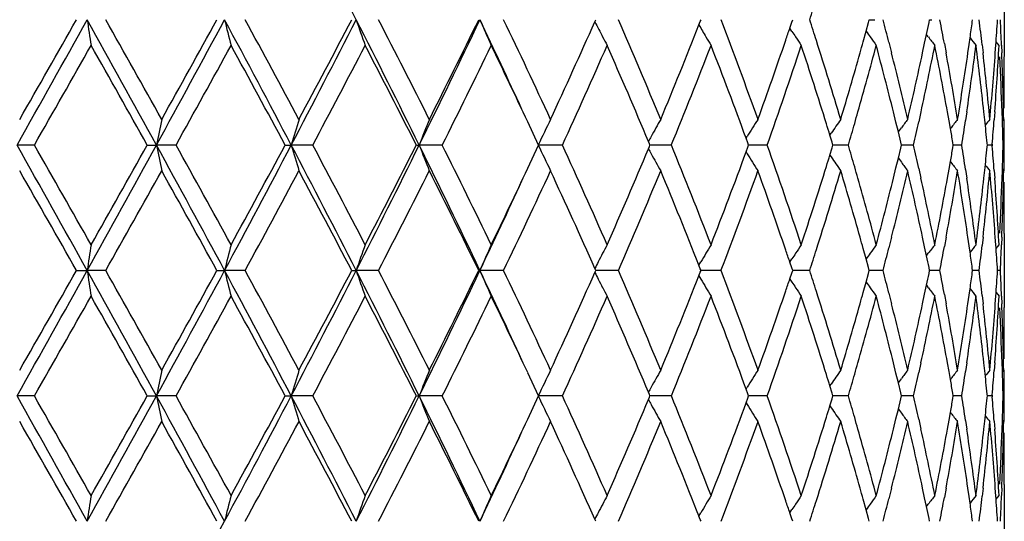
# Model space of a CAD drawing. Units: inches. Extents: x 5.7 to 15.7, y -2.8 to 20.8.
# Drawn here: x 6.2 to 6.6, y -2.6 to -2.4 of the extents above; entities that cross this region are included whole.
import ezdxf

# ---------------------------------------------------------------- set-up
doc = ezdxf.new("R2010")
doc.units = ezdxf.units.IN
doc.header["$LTSCALE"] = 1.21
doc.header["$MEASUREMENT"] = 0
doc.layers.get('0').update_dxf_attribs({"linetype": 'CONTINUOUS'})

msp = doc.modelspace()

# ---------------------------------------------------------------- linework, layer by layer
at = {"color": 7, "linetype": 'Continuous'}
for p, q in [((6.61623, -2.38579), (6.61623, -2.41443)), ((6.45757, -2.40092), (6.45792, -2.40011)), ((6.4979, -2.40216), (6.49843, -2.4008)), ((6.49843, -2.4008), (6.49871, -2.40011)), ((6.53395, -2.40463), (6.53312, -2.40337)), ((6.53313, -2.40337), (6.5339, -2.4011)), ((6.5339, -2.4011), (6.53423, -2.40011)), ((6.56269, -2.40458), (6.56361, -2.40124)), ((6.56361, -2.40124), (6.56392, -2.40011)), ((6.56392, -2.40011), (6.56601, -2.40011)), ((6.58706, -2.40122), (6.58729, -2.40011)), ((6.58729, -2.40011), (6.58811, -2.40011)), ((6.60382, -2.401), (6.60395, -2.40011)), ((6.56156, -2.40867), (6.56269, -2.40458)), ((6.58537, -2.40925), (6.5861, -2.40583)), ((6.58679, -2.40677), (6.58608, -2.40583)), ((6.60261, -2.40971), (6.60297, -2.40716)), ((6.5715, -2.40884), (6.57254, -2.41298)), ((6.58457, -2.41298), (6.58537, -2.40925)), ((6.59302, -2.40939), (6.59368, -2.41298)), ((6.60214, -2.41298), (6.60261, -2.40971)), ((6.60765, -2.40981), (6.60801, -2.41298)), ((6.61275, -2.41298), (6.61296, -2.41)), ((6.61421, -2.41008), (6.61304, -2.40864)), ((6.61517, -2.41004), (6.61528, -2.41298)), ((6.57426, -2.43983), (6.57327, -2.43582)), ((6.58395, -2.43582), (6.5831, -2.43967)), ((6.59483, -2.4393), (6.59421, -2.43582)), ((6.60171, -2.43582), (6.60121, -2.43918)), ((6.60866, -2.43892), (6.60832, -2.43582)), ((6.61253, -2.43582), (6.6123, -2.43885)), ((6.61549, -2.43873), (6.61539, -2.43582)), ((6.43577, -2.44869), (6.43155, -2.43969)), ((6.57519, -2.44361), (6.57426, -2.43983)), ((6.59537, -2.44232), (6.59483, -2.4393)), ((6.6155, -2.43935), (6.61601, -2.43872)), ((6.51618, -2.44603), (6.5166, -2.44535)), ((6.54864, -2.44483), (6.54913, -2.44411)), ((6.54951, -2.44761), (6.54865, -2.44483)), ((6.57517, -2.4436), (6.57633, -2.44203)), ((6.57615, -2.44755), (6.57519, -2.44361)), ((6.59535, -2.44232), (6.59558, -2.44203)), ((6.24039, -2.44869), (6.23366, -2.44869)), ((6.28413, -2.44869), (6.28768, -2.44869)), ((6.29527, -2.44869), (6.28768, -2.44869)), ((6.33756, -2.44869), (6.33991, -2.44869)), ((6.34824, -2.44869), (6.33991, -2.44869)), ((6.38839, -2.44869), (6.3895, -2.44869)), ((6.39842, -2.44869), (6.3895, -2.44869)), ((6.43155, -2.45769), (6.43577, -2.44869)), ((6.445, -2.44869), (6.43562, -2.44869)), ((6.47872, -2.44819), (6.47833, -2.44725)), ((6.47833, -2.45013), (6.47872, -2.4492)), ((6.47893, -2.44869), (6.47872, -2.44819)), ((6.47872, -2.4492), (6.47893, -2.44869)), ((6.4872, -2.44869), (6.47893, -2.44869)), ((6.51685, -2.44784), (6.51619, -2.44603)), ((6.51619, -2.45135), (6.51685, -2.44955)), ((6.51716, -2.44869), (6.51685, -2.44784)), ((6.51685, -2.44955), (6.51716, -2.44869)), ((6.52435, -2.44869), (6.51716, -2.44869)), ((6.54984, -2.44869), (6.54951, -2.44761)), ((6.54951, -2.44977), (6.54984, -2.44869)), ((6.55581, -2.44869), (6.54984, -2.44869)), ((6.57642, -2.44869), (6.57615, -2.44755)), ((6.57615, -2.44984), (6.57642, -2.44869)), ((6.58109, -2.44869), (6.57642, -2.44869)), ((6.59648, -2.44869), (6.5963, -2.44767)), ((6.5963, -2.44972), (6.59648, -2.44869)), ((6.59975, -2.44869), (6.59648, -2.44869)), ((6.60967, -2.44869), (6.6096, -2.44797)), ((6.6096, -2.44941), (6.60967, -2.44869)), ((6.61151, -2.44869), (6.60967, -2.44869)), ((6.61154, -2.44835), (6.61151, -2.44869)), ((6.61151, -2.44869), (6.61154, -2.44903)), ((6.61616, -2.44869), (6.61579, -2.44869)), ((6.51618, -2.45136), (6.5166, -2.45203)), ((6.54864, -2.45256), (6.54913, -2.45327)), ((6.54865, -2.45256), (6.54951, -2.44977)), ((6.57519, -2.45378), (6.57615, -2.44984)), ((6.57426, -2.45755), (6.57519, -2.45378)), ((6.57517, -2.45378), (6.57633, -2.45535)), ((6.59483, -2.45808), (6.59537, -2.45506)), ((6.59535, -2.45507), (6.59558, -2.45535)), ((6.57327, -2.46156), (6.57426, -2.45755)), ((6.5831, -2.45771), (6.58395, -2.46156)), ((6.59421, -2.46156), (6.59483, -2.45808)), ((6.60121, -2.4582), (6.60171, -2.46156)), ((6.60832, -2.46156), (6.60866, -2.45846)), ((6.6123, -2.45853), (6.61253, -2.46156)), ((6.61539, -2.46156), (6.61549, -2.45865)), ((6.6155, -2.45804), (6.61601, -2.45867)), ((6.61623, -2.48296), (6.61623, -2.51159)), ((6.57254, -2.48441), (6.5715, -2.48855)), ((6.58537, -2.48814), (6.58457, -2.48441)), ((6.59368, -2.48441), (6.59302, -2.488)), ((6.60261, -2.48768), (6.60214, -2.48441)), ((6.60297, -2.49022), (6.60261, -2.48768)), ((6.60801, -2.48441), (6.60765, -2.48758)), ((6.61296, -2.48739), (6.61275, -2.48441)), ((6.61304, -2.48875), (6.61421, -2.4873)), ((6.61528, -2.48441), (6.61517, -2.48734)), ((6.56269, -2.49281), (6.56156, -2.48871)), ((6.5861, -2.49156), (6.58537, -2.48814)), ((6.58608, -2.49156), (6.58679, -2.49061)), ((6.49789, -2.49522), (6.49864, -2.49394)), ((6.49843, -2.49658), (6.4979, -2.49522)), ((6.53312, -2.49401), (6.53395, -2.49275)), ((6.5339, -2.49629), (6.53313, -2.49401)), ((6.56361, -2.49614), (6.56269, -2.49281)), ((6.25671, -2.49728), (6.26084, -2.49728)), ((6.26801, -2.49728), (6.26084, -2.49728)), ((6.31112, -2.49728), (6.31407, -2.49728)), ((6.32205, -2.49728), (6.31407, -2.49728)), ((6.36335, -2.49728), (6.36509, -2.49728)), ((6.37373, -2.49728), (6.36509, -2.49728)), ((6.41256, -2.49728), (6.41304, -2.49728)), ((6.42221, -2.49728), (6.41304, -2.49728)), ((6.45792, -2.49728), (6.45757, -2.49647)), ((6.45757, -2.49808), (6.45792, -2.49728)), ((6.46669, -2.49728), (6.45792, -2.49728)), ((6.4979, -2.49933), (6.49843, -2.49797)), ((6.49871, -2.49728), (6.49843, -2.49658)), ((6.49843, -2.49797), (6.49871, -2.49728)), ((6.50645, -2.49728), (6.49871, -2.49728)), ((6.53313, -2.50054), (6.5339, -2.49826)), ((6.53423, -2.49728), (6.5339, -2.49629)), ((6.5339, -2.49826), (6.53423, -2.49728)), ((6.54082, -2.49728), (6.53423, -2.49728)), ((6.56269, -2.50175), (6.56361, -2.49841)), ((6.56392, -2.49728), (6.56361, -2.49614)), ((6.56361, -2.49841), (6.56392, -2.49728)), ((6.56925, -2.49728), (6.56392, -2.49728)), ((6.58729, -2.49728), (6.58706, -2.49617)), ((6.58706, -2.49838), (6.58729, -2.49728)), ((6.59127, -2.49728), (6.58729, -2.49728)), ((6.60395, -2.49728), (6.60382, -2.49638)), ((6.60382, -2.49817), (6.60395, -2.49728)), ((6.60651, -2.49728), (6.60395, -2.49728)), ((6.61473, -2.49728), (6.61362, -2.49728)), ((6.49789, -2.49933), (6.49864, -2.50061)), ((6.53317, -2.50061), (6.53395, -2.5018)), ((6.56156, -2.50584), (6.56269, -2.50175)), ((6.5715, -2.50601), (6.57254, -2.51015)), ((6.58457, -2.51015), (6.58537, -2.50642)), ((6.58537, -2.50642), (6.5861, -2.50299)), ((6.58608, -2.503), (6.58679, -2.50394)), ((6.59302, -2.50656), (6.59368, -2.51015)), ((6.60261, -2.50687), (6.60297, -2.50433)), ((6.61304, -2.5058), (6.61421, -2.50725)), ((6.60214, -2.51015), (6.60261, -2.50687)), ((6.60765, -2.50697), (6.60801, -2.51015)), ((6.61275, -2.51015), (6.61296, -2.50716)), ((6.61517, -2.50721), (6.61528, -2.51015)), ((6.57426, -2.537), (6.57327, -2.53299)), ((6.58395, -2.53299), (6.5831, -2.53684)), ((6.59483, -2.53647), (6.59421, -2.53299)), ((6.60171, -2.53299), (6.60121, -2.53635)), ((6.60866, -2.53609), (6.60832, -2.53299)), ((6.61253, -2.53299), (6.6123, -2.53602)), ((6.61549, -2.5359), (6.61539, -2.53299)), ((6.43577, -2.54586), (6.43155, -2.53686)), ((6.57519, -2.54077), (6.57426, -2.537)), ((6.59537, -2.53949), (6.59483, -2.53647)), ((6.6155, -2.53652), (6.61601, -2.53589)), ((6.57518, -2.54077), (6.57633, -2.5392)), ((6.57615, -2.54472), (6.57519, -2.54077)), ((6.59535, -2.53949), (6.59558, -2.5392)), ((6.47872, -2.54536), (6.47833, -2.54442)), ((6.51618, -2.5432), (6.5166, -2.54252)), ((6.51685, -2.545), (6.51619, -2.5432)), ((6.54864, -2.54199), (6.54913, -2.54128)), ((6.54951, -2.54478), (6.54865, -2.54199)), ((6.54984, -2.54586), (6.54951, -2.54478)), ((6.57642, -2.54586), (6.57615, -2.54472)), ((6.59648, -2.54586), (6.5963, -2.54484)), ((6.24039, -2.54586), (6.23366, -2.54586)), ((6.28413, -2.54586), (6.28768, -2.54586)), ((6.29527, -2.54586), (6.28768, -2.54586)), ((6.33756, -2.54586), (6.33991, -2.54586)), ((6.34824, -2.54586), (6.33991, -2.54586)), ((6.38839, -2.54586), (6.3895, -2.54586)), ((6.39842, -2.54586), (6.3895, -2.54586)), ((6.43155, -2.55486), (6.43577, -2.54586)), ((6.445, -2.54586), (6.43562, -2.54586)), ((6.47833, -2.5473), (6.47872, -2.54636)), ((6.47893, -2.54586), (6.47872, -2.54536)), ((6.47872, -2.54636), (6.47893, -2.54586)), ((6.4872, -2.54586), (6.47893, -2.54586)), ((6.51618, -2.54852), (6.5166, -2.5492)), ((6.51619, -2.54852), (6.51685, -2.54672)), ((6.51716, -2.54586), (6.51685, -2.545)), ((6.51685, -2.54672), (6.51716, -2.54586)), ((6.52435, -2.54586), (6.51716, -2.54586)), ((6.54865, -2.54973), (6.54951, -2.54694)), ((6.54951, -2.54694), (6.54984, -2.54586)), ((6.55581, -2.54586), (6.54984, -2.54586)), ((6.57519, -2.55095), (6.57615, -2.547)), ((6.57615, -2.547), (6.57642, -2.54586)), ((6.58109, -2.54586), (6.57642, -2.54586)), ((6.5963, -2.54688), (6.59648, -2.54586)), ((6.59975, -2.54586), (6.59648, -2.54586)), ((6.60967, -2.54586), (6.6096, -2.54514)), ((6.6096, -2.54658), (6.60967, -2.54586)), ((6.61151, -2.54586), (6.60967, -2.54586)), ((6.61154, -2.54552), (6.61151, -2.54586)), ((6.61151, -2.54586), (6.61154, -2.5462)), ((6.61616, -2.54586), (6.61579, -2.54586)), ((6.54864, -2.54973), (6.54913, -2.55044)), ((6.57426, -2.55472), (6.57519, -2.55095)), ((6.57518, -2.55095), (6.57633, -2.55252)), ((6.59483, -2.55525), (6.59537, -2.55223)), ((6.59535, -2.55223), (6.59558, -2.55252)), ((6.57327, -2.55873), (6.57426, -2.55472)), ((6.5831, -2.55488), (6.58395, -2.55873)), ((6.59421, -2.55873), (6.59483, -2.55525)), ((6.60121, -2.55537), (6.60171, -2.55873)), ((6.60832, -2.55873), (6.60866, -2.55563)), ((6.6123, -2.5557), (6.61253, -2.55873)), ((6.61539, -2.55873), (6.61549, -2.55582)), ((6.6155, -2.5552), (6.61601, -2.55583)), ((6.57254, -2.58157), (6.5715, -2.58571)), ((6.58537, -2.5853), (6.58457, -2.58157)), ((6.59368, -2.58157), (6.59302, -2.58516)), ((6.60261, -2.58485), (6.60214, -2.58157)), ((6.60801, -2.58157), (6.60765, -2.58475)), ((6.61296, -2.58456), (6.61275, -2.58157)), ((6.61528, -2.58157), (6.61517, -2.58451)), ((6.61623, -2.58013), (6.61623, -2.60876)), ((6.56269, -2.58997), (6.56156, -2.58588)), ((6.5861, -2.58873), (6.58537, -2.5853)), ((6.60297, -2.58739), (6.60261, -2.58485)), ((6.61304, -2.58592), (6.61421, -2.58447)), ((6.53312, -2.59118), (6.53395, -2.58992)), ((6.56361, -2.59331), (6.56269, -2.58997)), ((6.58608, -2.58872), (6.58679, -2.58778)), ((6.45792, -2.59444), (6.45757, -2.59364)), ((6.49789, -2.59239), (6.49864, -2.59111)), ((6.49843, -2.59375), (6.4979, -2.59239)), ((6.49871, -2.59444), (6.49843, -2.59375)), ((6.5339, -2.59346), (6.53313, -2.59118)), ((6.53423, -2.59444), (6.5339, -2.59346)), ((6.56392, -2.59444), (6.56361, -2.59331)), ((6.58729, -2.59444), (6.58706, -2.59334)), ((6.60395, -2.59444), (6.60382, -2.59355))]:
    msp.add_line(p, q, dxfattribs=at)
for centre, radius, start, end in [((2.22037, -4.51709), 4.65406, 27.05636, 27.73001), ((4.79921, -1.83572), 1.83078, 342.04454, 342.31082), ((-5.13635, 3.94397), 13.0439, 330.653588, 330.898119), ((-5.43645, 4.24517), 13.44952, 330.200833, 330.390196), ((-1.76009, -6.86325), 9.17904, 28.746742, 29.09321), ((8.27687, -2.09609), 2.03883, 188.57565, 188.8592), ((-1.4231, -6.74767), 8.83484, 29.190982, 29.478203), ((0.09566, 0.94675), 7.06188, 331.26147, 331.710066), ((0.0369, 1.05375), 7.16205, 330.814709, 331.167891), ((1.28297, -5.10692), 5.71304, 27.72907, 28.28094), ((7.5865, -2.0838), 1.31115, 193.95997, 194.40951), ((1.44227, -5.06235), 5.55875, 28.16299, 28.61535), ((2.10428, -0.22297), 4.78481, 332.2792, 332.93444), ((2.09323, -0.16415), 4.82011, 331.84287, 332.36217), ((2.71482, -4.26452), 4.09884, 26.29611, 27.05615), ((7.34006, -2.06638), 1.03051, 198.89576, 199.48291), ((2.81584, -4.23919), 4.00509, 26.71452, 27.33457), ((3.18165, -0.86413), 3.57787, 333.71226, 334.57683), ((3.18729, -0.82561), 3.58907, 333.29154, 333.97946), ((3.5174, -3.77575), 3.2058, 24.72433, 25.41109), ((7.23821, -2.04497), 0.89835, 203.28635, 203.98069), ((3.63072, -3.73933), 3.09612, 24.83963, 25.62951), ((3.86957, -1.24902), 2.83277, 335.16676, 336.00643), ((7.19983, -2.02028), 0.83418, 207.1487, 207.60135), ((4.17109, -3.39807), 2.50314, 22.53563, 23.49583), ((4.33519, -1.54775), 2.32537, 337.47107, 338.44281), ((7.18917, -1.99566), 0.80194, 210.45734, 210.83976), ((4.55187, -3.14785), 2.09273, 19.80722, 20.93483), ((4.72204, -1.79025), 1.91206, 341.14962, 341.29704), ((4.79575, -2.96561), 1.83441, 17.68944, 17.95519), ((5.00503, -2.80726), 1.61634, 14.27031, 14.58981), ((5.11782, -2.09664), 1.50048, 348.10857, 348.28839), ((5.15218, -2.67678), 1.46544, 10.51316, 10.88243), ((5.22555, -2.21282), 1.39106, 351.96919, 352.22526), ((5.24721, -2.56466), 1.36922, 6.49379, 6.90239), ((5.28621, -2.31648), 1.33004, 355.96823, 356.39513), ((5.29595, -2.46324), 1.32028, 2.3093, 2.74078), ((7.19649, -2.02203), 0.83041, 207.6014, 207.8596), ((7.18763, -1.99658), 0.80015, 210.83976, 211.1164), ((7.19333, -1.97152), 0.78891, 213.29863, 213.4846), ((7.19297, -1.97176), 0.78848, 213.48459, 213.77367), ((7.20392, -1.94935), 0.78639, 215.37174, 215.56762), ((7.20415, -1.94918), 0.78668, 215.56763, 215.86476), ((7.21624, -1.93034), 0.78942, 217.12246, 217.42458), ((7.22629, -1.91639), 0.79335, 218.21457, 218.48355), ((-3.95215, 3.37906), 11.74097, 330.240537, 330.457345), ((-1.58339, -6.85767), 9.0187, 29.266407, 29.547978), ((0.50141, 0.77659), 6.63108, 330.896531, 331.277648), ((1.3759, -5.11816), 5.63419, 28.28105, 28.72786), ((2.32071, -0.30427), 4.56284, 331.96733, 332.51522), ((2.77921, -4.27782), 4.04622, 26.87588, 27.4905), ((3.32326, -0.91274), 3.43741, 333.45928, 334.17644), ((3.57221, -3.78708), 3.16089, 25.23105, 25.82582), ((3.96202, -1.31075), 2.73132, 335.37817, 336.266), ((4.1511, -3.42654), 2.52488, 22.82108, 23.73938), ((4.40258, -1.59484), 2.25271, 337.72611, 338.78338), ((4.53511, -3.17407), 2.11062, 20.17818, 21.22141), ((4.66291, -1.76985), 1.97461, 340.20024, 341.14385), ((4.71909, -1.80933), 1.91513, 340.49741, 341.71833), ((4.80764, -2.98167), 1.82191, 17.28127, 18.28407), ((4.83935, -2.95175), 1.78866, 16.66795, 17.69091), ((4.9596, -1.9809), 1.66335, 344.12754, 345.04728), ((4.94076, -1.95567), 1.68291, 344.23237, 344.38474), ((5.00828, -2.82633), 1.61297, 14.01061, 14.95496), ((5.12055, -2.11719), 1.49769, 347.71656, 348.72249), ((5.15402, -2.69634), 1.46356, 10.25355, 11.2793), ((5.22772, -2.23309), 1.38886, 351.60662, 352.67858), ((5.24811, -2.58448), 1.36832, 6.23716, 7.32259), ((5.28754, -2.33653), 1.32871, 355.71422, 356.82654), ((4.90393, -1.94515), 1.72121, 343.33629, 344.22863), ((5.04054, -2.79831), 1.57972, 13.1577, 14.11836), ((5.0816, -2.08878), 1.53754, 346.84462, 347.82772), ((5.17585, -2.67243), 1.44138, 9.33161, 10.3701), ((5.20294, -2.2095), 1.41392, 350.67022, 351.72571), ((5.2608, -2.56314), 1.35555, 5.26639, 6.35998), ((5.27551, -2.31568), 1.34077, 354.73477, 355.83846), ((5.29644, -2.48316), 1.31979, 2.05558, 2.98138), ((5.30019, -2.46308), 1.31604, 1.06061, 2.18168), ((5.30347, -2.41443), 1.31276, 359.12938, 359.99994), ((5.30359, -2.43437), 1.31264, 0.00001, 0.43537), ((4.92549, -1.97131), 1.69877, 343.97497, 344.13103), ((7.84075, -2.75949), 1.58386, 168.31516, 168.68337), ((7.43968, -2.7743), 1.14695, 162.98722, 163.50756), ((7.2805, -2.79365), 0.95545, 158.19288, 158.83568), ((7.2146, -2.81629), 0.86136, 154.00193, 154.7378), ((7.18929, -2.83933), 0.81191, 150.43465, 150.70304), ((7.1889, -2.86466), 0.79234, 147.48132, 147.76495), ((4.84299, -2.97061), 1.78487, 17.13233, 17.27957), ((7.19794, -2.88854), 0.78643, 145.11156, 145.5891), ((4.91355, -1.96788), 1.7112, 343.68133, 343.97491), ((7.21006, -2.90942), 0.78744, 143.29028, 143.59035), ((5.08884, -2.11034), 1.53012, 347.2249, 347.57094), ((7.22139, -2.92592), 0.79107, 141.98425, 142.28815), ((5.20787, -2.2302), 1.40893, 351.0787, 351.46996), ((5.26046, -2.58313), 1.35589, 5.72072, 6.10521), ((7.22981, -2.93715), 0.79488, 141.16666, 141.37054), ((5.27778, -2.33581), 1.33849, 355.17677, 355.58484), ((5.3001, -2.48303), 1.31613, 1.49505, 1.92874), ((5.30348, -2.43437), 1.31275, 359.37504, 359.81033), ((7.19288, -2.84133), 0.81602, 150.97094, 151.12315), ((7.19123, -2.84042), 0.81414, 150.70305, 150.97099), ((7.18975, -2.86519), 0.79334, 147.76495, 148.04837), ((5.17701, -2.69219), 1.4402, 9.77539, 9.99136), ((-5.14154, -8.84425), 13.04983, 29.101883, 29.346304), ((-4.43683, -8.5524), 12.29871, 29.547787, 29.754761), ((-1.77138, 1.97211), 9.19195, 330.907011, 331.252993), ((-1.91911, 2.14956), 9.4041, 330.457579, 330.727609), ((0.09185, -5.8462), 7.06621, 28.289993, 28.738315), ((7.84073, -2.1379), 1.58384, 191.31646, 191.68468), ((0.34281, -5.7616), 6.81227, 28.727633, 29.098611), ((1.27644, 0.21301), 5.72044, 331.71937, 332.27053), ((1.24081, 0.29416), 5.78793, 331.277869, 331.7128), ((2.10142, -4.67588), 4.78803, 27.06568, 27.72048), ((7.43966, -2.12309), 1.14694, 196.4922, 197.01256), ((2.24139, -4.63488), 4.65249, 27.49027, 28.02759), ((2.71027, -0.63057), 4.10394, 332.94425, 333.70334), ((2.70592, -0.58191), 4.12861, 332.51543, 333.11778), ((3.17937, -4.03435), 3.58039, 25.42334, 26.28731), ((7.28049, -2.10374), 0.95544, 201.16403, 201.80684), ((3.27516, -4.0083), 3.49101, 25.82927, 26.53541), ((7.21459, -2.08111), 0.86134, 205.26185, 205.99775), ((3.92966, -3.60117), 2.76679, 23.73988, 24.61632), ((4.37954, -3.31175), 2.27752, 21.22255, 22.26829), ((4.70227, -3.09382), 1.93291, 18.28745, 19.49712), ((4.91082, -2.9303), 1.71404, 16.02562, 16.31872), ((5.08679, -2.78751), 1.53223, 12.42952, 12.77509), ((5.20648, -2.6674), 1.41033, 8.53039, 8.92127), ((5.26046, -2.31425), 1.35589, 353.89466, 354.27916), ((5.27787, -2.56157), 1.3384, 4.41522, 4.82333), ((5.30014, -2.41435), 1.3161, 358.07121, 358.50492), ((5.30353, -2.46301), 1.3127, 0.18966, 0.62497), ((4.12053, -1.45768), 2.55816, 336.26643, 337.17277), ((7.19287, -2.05606), 0.81601, 208.87648, 209.02869), ((7.19122, -2.05698), 0.81412, 209.02865, 209.29659), ((4.51389, -1.71529), 2.1333, 338.784, 339.81612), ((7.18973, -2.0322), 0.79332, 211.95124, 212.23467), ((4.84279, -1.9267), 1.78508, 342.72012, 342.86735), ((7.19792, -2.00887), 0.7864, 214.41049, 214.88806), ((5.17699, -2.20518), 1.44022, 350.00845, 350.22441), ((7.18925, -2.05808), 0.81187, 209.29659, 209.56501), ((7.18887, -2.03275), 0.7923, 212.23467, 212.51832), ((4.79432, -1.91144), 1.83589, 341.71966, 342.7148), ((4.92589, -2.92597), 1.69836, 15.86921, 16.02529), ((7.21003, -1.98799), 0.7874, 216.40925, 216.70933), ((7.22136, -1.97149), 0.79103, 217.71144, 218.01537), ((7.22978, -1.96026), 0.79483, 218.62905, 218.83295), ((-4.83344, -8.79851), 12.75527, 29.604523, 29.804192), ((-1.10956, 1.67406), 8.47517, 330.515831, 330.815241), ((0.21925, -5.85), 6.95353, 28.826688, 29.190461), ((1.57391, 0.0938), 5.40911, 331.37852, 331.8434), ((2.18153, -4.68648), 4.7202, 27.63222, 28.1625), ((2.88853, -0.69528), 3.92349, 332.65911, 333.29205), ((3.23986, -4.04571), 3.5304, 26.01471, 26.71406), ((3.53509, -1.09256), 3.20204, 334.17788, 334.76504), ((3.67685, -1.1798), 3.04512, 334.364, 335.16711), ((3.90382, -3.63282), 2.79516, 23.98781, 24.83877), ((4.20274, -1.51277), 2.46876, 336.49759, 337.47117), ((4.35861, -3.34014), 2.3001, 21.55174, 22.53415), ((4.57448, -1.75793), 2.0686, 339.05869, 340.19946), ((4.67725, -3.1225), 1.95941, 18.85234, 19.80326), ((4.85212, -1.94959), 1.77529, 342.30541, 343.33606), ((4.91271, -2.94967), 1.71207, 15.76881, 16.66592), ((5.04812, -2.10092), 1.57192, 345.8794, 346.84484), ((5.08779, -2.8072), 1.53119, 12.17009, 13.15728), ((5.18088, -2.22583), 1.43627, 349.62816, 350.67036), ((5.20695, -2.68726), 1.40986, 8.27267, 9.3312), ((5.2636, -2.33453), 1.35273, 353.63894, 354.73482), ((5.27756, -2.58153), 1.33871, 4.16063, 5.26603), ((5.30092, -2.43433), 1.31531, 357.81802, 358.93973), ((3.51318, -1.11967), 3.21045, 334.58943, 335.27522), ((4.95201, -2.91858), 1.67122, 14.95494, 15.87035), ((5, -2.06892), 1.62153, 345.04747, 345.98685), ((5.11524, -2.7813), 1.50311, 11.27937, 12.28167), ((5.1484, -2.19997), 1.46928, 348.72266, 349.74442), ((5.22439, -2.66475), 1.39223, 7.32275, 8.39212), ((5.24477, -2.3125), 1.37168, 352.67872, 353.76149), ((5.28602, -2.56096), 1.33023, 3.17411, 4.28516), ((5.29545, -2.41418), 1.32079, 357.01892, 357.94405), ((5.30343, -2.48296), 1.3128, 0.00006, 0.87063), ((5.30361, -2.46301), 1.31262, 359.56461, 359.99999), ((8.28635, -2.80274), 2.04842, 171.14158, 171.42382), ((7.5917, -2.81489), 1.31651, 165.59159, 166.03932), ((7.34326, -2.83211), 1.0339, 160.5183, 161.10355), ((7.2402, -2.85328), 0.90052, 156.02044, 156.71314), ((7.1963, -2.87525), 0.83019, 152.14062, 152.39889), ((7.18745, -2.90069), 0.79994, 148.88383, 149.16055), ((7.19279, -2.9255), 0.78826, 146.22657, 146.51573), ((4.93994, -2.94195), 1.68376, 15.61536, 15.76762), ((7.20398, -2.94807), 0.78647, 144.13549, 144.4327), ((7.21606, -2.96691), 0.7892, 142.57568, 142.87788), ((7.22612, -2.98085), 0.79313, 141.51671, 141.78577), ((5.24869, -2.3329), 1.36773, 353.09734, 353.5064), ((5.28609, -2.58091), 1.33016, 3.60493, 4.03182), ((5.29607, -2.43415), 1.32016, 357.25919, 357.69073), ((7.19895, -2.87664), 0.83318, 152.3989, 152.65657), ((7.18883, -2.90152), 0.80155, 149.16056, 149.43693), ((4.72084, -3.10755), 1.91333, 18.70317, 18.8505), ((7.19313, -2.92572), 0.78866, 146.51573, 146.70174), ((4.80034, -1.93325), 1.8296, 342.04429, 342.31076), ((7.20371, -2.94788), 0.78614, 144.43272, 144.62868), ((5.00846, -2.091), 1.6128, 345.40971, 345.72993), ((5.1546, -2.22106), 1.46298, 349.11717, 349.48708), ((5.22526, -2.68461), 1.39136, 7.77486, 8.03089), ((7.20143, -2.87792), 0.83597, 152.65654, 152.85143), ((5.11731, -2.80085), 1.501, 11.71179, 11.89155), ((-5.12053, 3.83791), 13.02575, 330.65361, 330.898483), ((-5.37673, 4.11378), 13.38069, 330.200933, 330.391273), ((-1.7548, -6.9575), 9.17301, 28.746649, 29.093346), ((8.28656, -2.19176), 2.04863, 188.57648, 188.85868), ((-1.4428, -6.8558), 8.85738, 29.190761, 29.477254), ((0.10321, 0.84545), 7.05327, 331.261459, 331.710604), ((0.05376, 0.94715), 7.14273, 330.814808, 331.16895), ((1.28654, -5.2022), 5.709, 27.72897, 28.28123), ((7.59183, -2.17961), 1.31666, 193.96116, 194.40883), ((1.43442, -5.16369), 5.56764, 28.16277, 28.61442), ((2.10917, -0.32271), 4.77928, 332.27915, 332.93515), ((2.10079, -0.26538), 4.81153, 331.84297, 332.3632), ((2.71749, -4.36036), 4.09586, 26.29601, 27.0566), ((7.34337, -2.16239), 1.03402, 198.89708, 199.48224), ((2.81176, -4.3384), 4.00966, 26.71432, 27.33366), ((3.18524, -0.96306), 3.57386, 333.71218, 334.57772), ((3.19141, -0.92486), 3.58445, 333.29163, 333.98045), ((3.51878, -3.87229), 3.20428, 24.72455, 25.41163), ((7.2403, -2.14122), 0.90063, 203.28761, 203.9802), ((3.62829, -3.83762), 3.09879, 24.83943, 25.62864), ((3.8721, -1.34736), 2.82998, 335.16685, 336.00736), ((7.20149, -2.11659), 0.83605, 207.1494, 207.34427), ((4.16953, -3.49587), 2.50483, 22.53545, 23.49502), ((4.55082, -3.24539), 2.09384, 19.80706, 20.93409), ((4.79624, -3.0626), 1.83389, 17.68882, 17.95465), ((5.0053, -2.90434), 1.61606, 14.26979, 14.58935), ((5.11743, -2.19374), 1.50087, 348.10898, 348.28876), ((5.1523, -2.77391), 1.46531, 10.51278, 10.88208), ((5.22531, -2.30996), 1.3913, 351.96947, 352.22551), ((5.24724, -2.66182), 1.36919, 6.49355, 6.90216), ((5.28608, -2.41364), 1.33017, 355.96838, 356.39524), ((5.2959, -2.56041), 1.32034, 2.30922, 2.74068), ((7.19905, -2.11785), 0.8333, 207.34424, 207.60187), ((4.33684, -1.64561), 2.32357, 337.47115, 338.44365), ((7.18893, -2.09296), 0.80167, 210.56393, 210.84026), ((4.72166, -1.88731), 1.91245, 341.15026, 341.29765), ((7.19323, -2.06875), 0.78879, 213.29917, 213.48512), ((7.20381, -2.04658), 0.78628, 215.37225, 215.56816), ((7.19643, -2.11922), 0.83034, 207.60187, 207.86009), ((7.18757, -2.09377), 0.80009, 210.84026, 211.11692), ((4.66409, -1.86745), 1.97335, 340.20031, 341.14453), ((7.19292, -2.06895), 0.78842, 213.48512, 213.77422), ((4.83836, -3.04921), 1.7897, 16.66789, 17.69028), ((4.9411, -2.05295), 1.68255, 344.23287, 344.38527), ((7.2041, -2.04638), 0.78663, 215.56817, 215.86532), ((7.21619, -2.02753), 0.78937, 217.12301, 217.42514), ((7.22624, -2.01358), 0.7933, 218.21513, 218.48412), ((-3.99974, 3.30904), 11.79576, 330.240786, 330.456588), ((-1.55668, -6.93983), 8.98806, 29.266175, 29.548708), ((0.48633, 0.68778), 6.64832, 330.896773, 331.276904), ((1.38633, -5.20968), 5.62233, 28.28083, 28.72857), ((2.31364, -0.3977), 4.57084, 331.96757, 332.5145), ((2.78457, -4.37226), 4.0402, 26.87565, 27.4912), ((3.31932, -1.00796), 3.44181, 333.4595, 334.17575), ((3.57582, -3.88255), 3.15691, 25.231, 25.82652), ((3.95961, -1.40683), 2.73396, 335.37837, 336.26535), ((4.15313, -3.52284), 2.52266, 22.8209, 23.74), ((4.40103, -1.69138), 2.25439, 337.7263, 338.78278), ((4.53648, -3.27073), 2.10915, 20.17802, 21.22198), ((4.71807, -1.90614), 1.91621, 340.49757, 341.7178), ((4.80865, -3.07852), 1.82085, 17.28119, 18.28459), ((4.90474, -2.04257), 1.72037, 343.33635, 344.22913), ((4.95899, -2.07789), 1.66398, 344.12747, 345.04685), ((5.009, -2.92331), 1.61223, 14.01062, 14.95541), ((5.03985, -2.89564), 1.58043, 13.15767, 14.11791), ((5.08211, -2.18607), 1.53701, 346.84467, 347.82812), ((5.12017, -2.21428), 1.49807, 347.7165, 348.72216), ((5.1545, -2.79342), 1.46307, 10.25355, 11.27964), ((5.17539, -2.76968), 1.44184, 9.33159, 10.36976), ((5.20324, -2.30672), 1.41361, 350.67026, 351.72599), ((5.22752, -2.33023), 1.38907, 351.60656, 352.67836), ((5.24839, -2.68162), 1.36803, 6.23715, 7.32281), ((5.26053, -2.66033), 1.35582, 5.26639, 6.35977), ((5.27564, -2.41286), 1.34064, 354.7348, 355.83861), ((5.28748, -2.43369), 1.32877, 355.71418, 356.82645), ((5.30007, -2.56025), 1.31616, 1.06062, 2.18161), ((5.29657, -2.58032), 1.31967, 2.05557, 2.98144), ((5.30343, -2.51159), 1.3128, 359.12944, 359.99995), ((5.30363, -2.53154), 1.31261, 0.00001, 0.43536), ((4.92486, -2.0683), 1.69943, 343.97496, 344.13098), ((7.84101, -2.85672), 1.58413, 168.3152, 168.68333), ((7.43986, -2.87152), 1.14715, 162.98727, 163.50751), ((7.28065, -2.89088), 0.95561, 158.19295, 158.8356), ((7.21473, -2.91352), 0.8615, 154.00201, 154.73772), ((7.18942, -2.93657), 0.81205, 150.43473, 150.70306), ((7.18902, -2.9619), 0.79248, 147.48141, 147.76497), ((7.19805, -2.98578), 0.78656, 145.11166, 145.58909), ((7.21017, -3.00667), 0.78758, 143.29038, 143.59037), ((5.08846, -2.20743), 1.53052, 347.22498, 347.57092), ((7.2215, -3.02317), 0.79121, 141.98435, 142.28817), ((5.20763, -2.32733), 1.40917, 351.07875, 351.46992), ((5.2606, -2.68028), 1.35575, 5.72065, 6.10516), ((7.22992, -3.03441), 0.79502, 141.16676, 141.3706), ((5.27766, -2.43297), 1.33861, 355.17679, 355.5848), ((5.30013, -2.5802), 1.3161, 1.49501, 1.92869), ((5.30346, -2.53154), 1.31278, 359.37502, 359.81028), ((7.19135, -2.93765), 0.81428, 150.70307, 150.97095), ((7.18986, -2.96243), 0.79348, 147.76497, 148.04833), ((4.84363, -3.06758), 1.78419, 17.13222, 17.27951), ((4.91298, -2.06488), 1.7118, 343.68144, 343.9749), ((5.17725, -2.78932), 1.43995, 9.7753, 9.99129), ((7.193, -2.93857), 0.81616, 150.9709, 151.12309), ((-5.14682, -8.94436), 13.05588, 29.101907, 29.346213), ((-4.45772, -8.66156), 12.32279, 29.548376, 29.754947), ((-1.76875, 1.87352), 9.18896, 330.906805, 331.2529), ((-1.91254, 2.04875), 9.39658, 330.457088, 330.727334), ((0.09087, -5.94388), 7.06731, 28.289933, 28.738183), ((7.84087, -2.23504), 1.58399, 191.31639, 191.68456), ((0.33648, -5.86232), 6.81954, 28.728213, 29.098796), ((1.27729, 0.11542), 5.71949, 331.71912, 332.27036), ((1.24334, 0.19566), 5.78506, 331.277387, 331.712534), ((2.10126, -4.77312), 4.7882, 27.06553, 27.72031), ((7.43976, -2.22023), 1.14704, 196.4921, 197.01239), ((2.23848, -4.73361), 4.65579, 27.49083, 28.02777), ((2.71061, -0.72789), 4.10356, 332.94394, 333.7031), ((2.70723, -0.67972), 4.12715, 332.51496, 333.11753), ((3.17946, -4.13146), 3.58029, 25.42311, 26.28709), ((7.28057, -2.20088), 0.95552, 201.1639, 201.80663), ((3.27356, -4.10628), 3.4928, 25.82981, 26.53559), ((7.21466, -2.17825), 0.86142, 205.26171, 205.99751), ((3.9287, -3.69879), 2.76785, 23.74039, 24.6165), ((4.121, -1.55504), 2.55765, 336.26601, 337.17253), ((7.19294, -2.15319), 0.81609, 208.87631, 209.02851), ((4.37893, -3.40917), 2.27819, 21.22302, 22.26846), ((4.5142, -1.81256), 2.13298, 338.78362, 339.8159), ((4.70188, -3.19113), 1.93333, 18.28786, 19.49727), ((4.91028, -3.02763), 1.71461, 16.02583, 16.31883), ((5.08644, -2.88475), 1.53258, 12.4297, 12.77518), ((5.17728, -2.3024), 1.43993, 350.00837, 350.22437), ((5.20628, -2.7646), 1.41054, 8.53053, 8.92134), ((5.26062, -2.41144), 1.35573, 353.89462, 354.27915), ((5.27779, -2.65874), 1.33848, 4.41531, 4.82338), ((5.3002, -2.51152), 1.31603, 358.07122, 358.50494), ((5.30355, -2.56018), 1.31269, 0.1897, 0.625), ((7.19128, -2.15412), 0.81419, 209.02847, 209.29637), ((7.1893, -2.15523), 0.81192, 209.29638, 209.56476), ((7.18979, -2.12934), 0.79339, 211.95105, 212.23444), ((7.18892, -2.12989), 0.79236, 212.23445, 212.51805), ((4.84341, -2.02406), 1.78443, 342.71995, 342.86723), ((7.19797, -2.106), 0.78645, 214.41026, 214.88778), ((7.21008, -2.08513), 0.78746, 216.40901, 216.70905), ((7.2214, -2.06863), 0.79108, 217.7112, 218.01507), ((-4.8493, -8.90465), 12.77349, 29.604346, 29.803731), ((-1.10733, 1.57559), 8.47259, 330.516103, 330.815605), ((0.2145, -5.94976), 6.95895, 28.826515, 29.190006), ((1.57478, -0.00387), 5.40811, 331.37879, 331.84375), ((2.17932, -4.78479), 4.72269, 27.63205, 28.16206), ((2.88896, -0.79269), 3.923, 332.65937, 333.29239), ((3.23862, -4.14348), 3.53177, 26.01455, 26.71363), ((3.5355, -1.1899), 3.2016, 334.17745, 334.76471), ((3.67709, -1.2771), 3.04485, 334.36425, 335.16743), ((3.90308, -3.73031), 2.79596, 23.98764, 24.83837), ((4.20287, -1.61), 2.4686, 336.49783, 337.47147), ((4.35815, -3.43748), 2.30058, 21.55157, 22.53378), ((4.57456, -1.85514), 2.06852, 339.05891, 340.19973), ((4.67704, -3.21973), 1.95963, 18.85214, 19.80296), ((4.79447, -2.00865), 1.83573, 341.71933, 342.71457), ((4.85208, -2.04675), 1.77534, 342.30565, 343.33629), ((4.91261, -3.04686), 1.71217, 15.76861, 16.66567), ((4.9255, -3.02325), 1.69877, 15.86945, 16.02551), ((5.04805, -2.19807), 1.57199, 345.87961, 346.84502), ((5.08772, -2.90438), 1.53127, 12.16994, 13.15708), ((5.18082, -2.32299), 1.43633, 349.62832, 350.67048), ((5.20689, -2.78444), 1.40991, 8.27256, 9.33106), ((5.26355, -2.4317), 1.35278, 353.63904, 354.73489), ((7.22983, -2.0574), 0.79489, 218.62878, 218.83266), ((5.27752, -2.6787), 1.33876, 4.16058, 5.26595), ((5.30088, -2.53149), 1.31535, 357.81806, 358.93974), ((3.5127, -1.21658), 3.21099, 334.58911, 335.27481), ((4.95193, -3.01577), 1.6713, 14.95524, 15.8706), ((5.00008, -2.1661), 1.62145, 345.04721, 345.98663), ((5.1152, -2.87848), 1.50315, 11.2796, 12.28187), ((5.14847, -2.29715), 1.46922, 348.72245, 349.74425), ((5.22439, -2.76193), 1.39223, 7.3229, 8.39226), ((5.24482, -2.40968), 1.37162, 352.67858, 353.76139), ((5.28604, -2.65813), 1.33021, 3.17418, 4.28524), ((5.29551, -2.51135), 1.32073, 357.01886, 357.94403), ((5.30339, -2.58013), 1.31284, 0.00006, 0.87058), ((5.30366, -2.56018), 1.31257, 359.56461, 359.99999), ((4.93959, -3.03921), 1.68412, 15.6152, 15.76743), ((8.28612, -2.89988), 2.04819, 171.14146, 171.42374), ((7.59155, -2.91203), 1.31637, 165.59141, 166.03919), ((7.34316, -2.92925), 1.03379, 160.51806, 161.10337), ((7.24011, -2.95042), 0.90042, 156.02015, 156.71293), ((7.19624, -2.97239), 0.83012, 152.1403, 152.39859), ((7.18739, -2.99783), 0.79988, 148.88349, 149.16023), ((4.72019, -3.20493), 1.91402, 18.70304, 18.85032), ((7.19274, -3.02264), 0.7882, 146.22622, 146.51539), ((4.80088, -2.03059), 1.82902, 342.04439, 342.31094), ((7.20393, -3.04521), 0.78641, 144.13512, 144.43236), ((5.0088, -2.18826), 1.61244, 345.4098, 345.73009), ((7.21601, -3.06405), 0.78914, 142.57531, 142.87753), ((5.15481, -2.31827), 1.46277, 349.11724, 349.4872), ((7.22607, -3.07799), 0.79307, 141.51633, 141.78542), ((5.2488, -2.43008), 1.36763, 353.09739, 353.50648), ((5.286, -2.67809), 1.33026, 3.60492, 4.03177), ((5.2961, -2.53132), 1.32014, 357.25921, 357.69076), ((7.19887, -2.97377), 0.83309, 152.39859, 152.6563), ((7.18876, -2.99865), 0.80147, 149.16024, 149.43664), ((7.19306, -3.02285), 0.78859, 146.51539, 146.70143), ((7.20365, -3.04501), 0.78607, 144.43237, 144.62835), ((5.11699, -2.89809), 1.50133, 11.71172, 11.89145), ((5.22506, -2.7818), 1.39155, 7.77482, 8.03082), ((0.10229, 0.74878), 7.05431, 331.261489, 331.710566), ((7.20134, -2.97505), 0.83588, 152.65626, 152.85119)]:
    msp.add_arc(centre, radius, start, end, dxfattribs=at)

doc.saveas('drawing.dxf')
